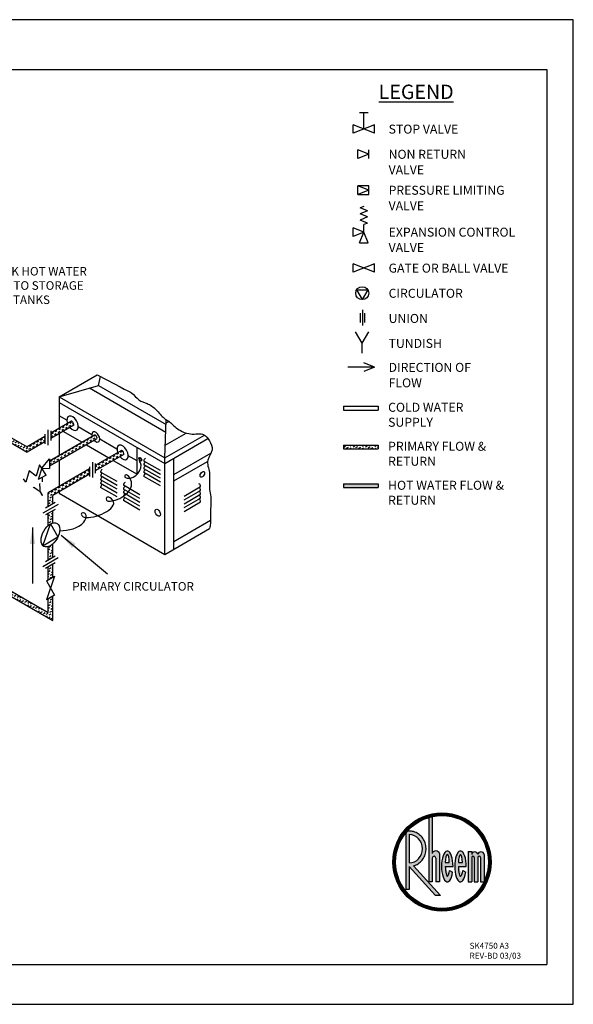
# Paper-space layout 'Layout1' of a CAD drawing. Units: millimetres. Extents: x -17 to 403, y -12 to 285.
import ezdxf

# ---------------------------------------------------------------- set-up
doc = ezdxf.new("R2010")
doc.units = ezdxf.units.MM
for name, color, linetype in [('CONT25', 1, 'Continuous'), ('CONT35', 2, 'Continuous'), ('CONT5', 3, 'Continuous'), ('DIMT25', 7, 'Continuous'), ('FRAME25', 1, 'Continuous'), ('FRAME5', 3, 'Continuous')]:
    doc.layers.add(name, color=color, linetype=linetype)
doc.styles.add('DIN', font='din', dxfattribs={"oblique": 30})
doc.styles.get("Standard").update_dxf_attribs({"font": 'simplex.shx'})
doc.dimstyles.new('AM_ISO$7', dxfattribs={"dimtxt": 5, "dimasz": 2.5, "dimexe": 1, "dimexo": 1, "dimgap": 1.5, "dimtad": 1, "dimtih": 1, "dimtoh": 1, "dimdsep": 46, "dimtxsty": 'Standard', "dimcen": 0, "dimclrd": 256, "dimclre": 256, "dimclrt": 256, "dimadec": 0, "dimazin": 2, "dimtp": 0.1, "dimtm": 0.1, "dimtfac": 0.71, "dimtmove": 0, "dimatfit": 3, "dimfxl": 0, "dimlwd": -1, "dimlwe": -1, "dimarcsym": 0})
pattern_1 = [(30, (0, 0), (0.2324261314031187, 0.8674261314031186), [0.635, -0.635])]

# ---------------------------------------------------------------- blocks, each defined once
blk = doc.blocks.new('WB0111')
at = {"layer": 'FRAME25'}
for p, q in [((403, 285), (-17, 285)), ((403, -12), (403, 285)), ((-17, -12), (403, -12))]:
    blk.add_line(p, q, dxfattribs=at)
at = {"layer": 'FRAME5'}
for p, q in [((0, 270), (395, 270)), ((395, 270), (395, 0)), ((0, 0), (395, 0))]:
    blk.add_line(p, q, dxfattribs=at)

psp = doc.layouts.get("Layout1")

# ---------------------------------------------------------------- hatches: boundary and pattern name
h = psp.add_hatch()
h.set_pattern_fill('DASH', color=256, scale=0.2, angle=30, style=0)
h.set_pattern_definition(pattern_1)
edge = h.paths.add_edge_path()
edge.add_ellipse((251.9299918527861, 163.2903019791196), major_axis=(-0.3396249999999982, 0.5882477555205695), ratio=0.3859155566544933, start_angle=180, end_angle=360)
edge.add_line((251.5903668527861, 163.8785497346402), (245.3404402063275, 160.2701529028919))
edge.add_line((245.3404402063275, 160.2701529028919), (245.3404402063275, 158.7014922215037))
edge.add_line((245.3404402063275, 158.7014922215037), (252.2696168527861, 162.702054223599))
h.paths.add_polyline_path([(243.590191857491, 157.6909858661542), (243.590191857491, 159.2596465475424), (238.1888153228495, 156.1411603512726), (226.8915849483821, 162.6636193490691), (225.5330849483821, 161.879289008375), (238.1888153228495, 154.5724996698843)])
h.paths.add_polyline_path([(207.8850206745573, 173.6370643489325), (168.1357534303183, 150.6878142053809), (168.1357528188077, 149.1191531709369), (207.8850206745573, 172.0684036675443), (220.5473808996674, 164.7577865830004), (221.9058808996674, 165.5421169236945)])
h = psp.add_hatch()
h.set_pattern_fill('DASH', color=256, scale=0.2, angle=30, style=0)
h.set_pattern_definition(pattern_1)
edge = h.paths.add_edge_path()
edge.add_line((244.9877159962105, 151.8673682284248), (244.9877159962105, 150.2987075470365))
edge.add_line((244.9877159962105, 150.2987075470365), (259.2706084156627, 158.5449393302139))
edge.add_ellipse((258.9309834156627, 159.1331870857344), major_axis=(-0.3396249999999982, 0.5882477555205695), ratio=0.3859155566544933, start_angle=180, end_angle=360)
edge.add_line((258.5913584156627, 159.721434841255), (244.9877159962105, 151.8673682284248))
h = psp.add_hatch()
h.set_pattern_fill('DASH', color=256, scale=0.2, angle=30, style=0)
h.set_pattern_definition(pattern_1)
edge = h.paths.add_edge_path()
edge.add_line((258.7782578276391, 150.4869951612503), (258.7782578276391, 148.918334479862))
edge.add_line((258.7782578276391, 148.918334479862), (267.3613174742499, 153.8737662773036))
edge.add_ellipse((267.0216924742499, 154.4620140328241), major_axis=(-0.3396249999999982, 0.5882477555205695), ratio=0.3859155566544933, start_angle=180, end_angle=360)
edge.add_line((266.6820674742499, 155.0502617883447), (258.7782578276391, 150.4869951612503))
h.paths.add_polyline_path([(257.0280094788026, 147.9078281245126), (257.0280094788026, 149.4764888059009), (244.5683712517733, 142.2829133215201), (244.5683712517732, 138.0840919188427), (245.9268712517732, 138.8684222595368), (245.9268712517732, 141.4985829808261)])
edge = h.paths.add_edge_path()
edge.add_line((245.9268712517732, 136.8444735019824), (244.5683712517733, 136.0601431612883))
edge.add_line((244.5683712517733, 136.0601431612883), (244.5683712517733, 132.3944859854062))
edge.add_ellipse((245.2476212517732, 129.6072536324959), major_axis=(-2.005343738698043, -3.473357242065132), ratio=0.5773502691896258, start_angle=211.1423073257545, end_angle=238.8576926742409, ccw=False)
edge.add_line((245.9268712517733, 133.1788163261002), (245.9268712517732, 136.8444735019824))
h = psp.add_hatch()
h.set_pattern_fill('DASH', color=256, scale=0.2, angle=30, style=0)
h.set_pattern_definition(pattern_1)
h.paths.add_polyline_path([(333.6212157127643, 155.5671044241888), (344.1355869567928, 155.5671044241888), (344.1355869567928, 156.7087249041888), (333.6212157127643, 156.7087249041888)])
h = psp.add_hatch()
h.set_pattern_fill('DASH', color=256, scale=0.2, angle=30, style=0)
h.set_pattern_definition(pattern_1)
h.paths.add_polyline_path([(178.8118900102392, 142.5581378606996), (245.9268712517732, 103.8092853742403), (245.9268712517732, 111.1321062855255), (244.5683712517731, 110.3477759448314), (244.5683712517732, 106.1622763963227), (178.8118900102391, 144.1267985420879), (168.13574846978, 137.9629253497972), (168.1357478582695, 136.3942643153532)])
psp.add_hatch(color=256).paths.add_polyline_path([(344.135586956793, 145.0176754976802), (333.6212157127644, 145.0176754976802), (333.6212157127644, 143.8760550176801), (344.1355869567928, 143.8760550176801)])
h = psp.add_hatch()
h.set_pattern_fill('DASH', color=256, scale=0.2, angle=30, style=0)
h.set_pattern_definition(pattern_1)
edge = h.paths.add_edge_path()
edge.add_ellipse((245.2476212517732, 129.6072536324959), major_axis=(-2.005343738698043, -3.473357242065132), ratio=0.5773502691896258, start_angle=31.142307325756974, end_angle=58.8576926742432, ccw=False)
edge.add_line((244.5683712517732, 126.0356909388915), (244.5683712517731, 121.9195020850062))
edge.add_line((244.5683712517731, 121.9195020850062), (245.9268712517732, 122.7038324257003))
edge.add_line((245.9268712517732, 122.7038324257003), (245.9268712517732, 126.8200212795857))
h.paths.add_polyline_path([(245.9268712517732, 120.679883668146), (244.5683712517732, 119.8955533274519), (244.5683712517732, 116.0224389151808), (245.9268712517732, 116.8067692558749)])
h = psp.add_hatch(color=256)
h.dxf.hatch_style = 1
edge = h.paths.add_edge_path()
edge.add_arc((363.3806310690453, 30.92391816166093), 13.99985999999999, 102.0944477342406, 106.6015495990204)
edge.add_line((359.3806710690452, 44.34019186258099), (359.3806710690452, 24.92397816166089))
edge.add_line((359.3806710690452, 24.92397816166089), (360.4473270690452, 24.92397816166089))
edge.add_line((360.4473270690452, 24.92397816166089), (360.4473270690452, 32.1239061616609))
edge.add_arc((360.9806550690453, 32.1239061616609), 0.5333279999999981, 0, 180, ccw=False)
edge.add_line((361.5139830690453, 32.1239061616609), (361.5139830690453, 24.9239781616609))
edge.add_line((361.5139830690453, 24.9239781616609), (362.5806390690452, 24.9239781616609))
edge.add_line((362.5806390690452, 24.9239781616609), (362.5806390690452, 33.45722616166093))
edge.add_ellipse((361.5139830690453, 33.4572261616609), major_axis=(-1.066655999999996, 0), ratio=0.7500000000000027, start_angle=180, end_angle=360)
edge.add_line((360.4473270690452, 33.45722616166087), (360.4473270690452, 44.61303090366081))
h = psp.add_hatch(color=256)
h.dxf.hatch_style = 1
edge = h.paths.add_edge_path()
edge.add_spline(control_points=[(354.7942758046083, 29.76361360096875), (355.1774965987782, 29.86900591454399), (355.5483199964501, 30.02148062196527), (356.3467983760165, 30.46905182408491), (356.7589118576809, 30.79273689105855), (357.4713846612481, 31.55037177662433), (357.7717436724874, 31.98416880185234), (358.2374347998746, 32.92241392445158), (358.4027903931807, 33.42676752652309), (358.5865060677016, 34.46306386387255), (358.6048771117657, 34.99493980400443), (358.4933437516234, 36.04206810539224), (358.3634326738143, 36.55725620853622), (357.9646686804684, 37.5275217325282), (357.6957938458256, 37.98251448229978), (357.0394973839898, 38.79176178966265), (356.6520639032888, 39.14587957001954), (355.7907572261684, 39.71880823166497), (355.3169563070074, 39.93742860682601), (354.3962395750833, 40.19614227275074), (353.955184537147, 40.2571581616609), (353.5140630690452, 40.2571581616609)], knot_values=[3.393674044060277, 3.393674044060277, 3.393674044060277, 3.393674044060277, 3.625429197187664, 3.625429197187664, 3.925451482501493, 3.925451482501493, 4.225473767815322, 4.225473767815322, 4.525496053129152, 4.525496053129152, 4.825518338442982, 4.825518338442982, 5.125540623756812, 5.125540623756812, 5.425562909070641, 5.425562909070641, 5.725585194384471, 5.725585194384471, 6.025607479698301, 6.025607479698301, 6.283185307179586, 6.283185307179586, 6.283185307179586, 6.283185307179586], degree=3, periodic=0)
edge.add_line((353.5140630690451, 40.2571581616609), (352.9457515238852, 40.2571581616609))
edge.add_arc((363.3806310690456, 30.92391816166132), 13.99986000000001, 138.1896851042238, 141.3478573985117)
edge.add_line((352.4474070690452, 39.66809868275164), (352.4474070690452, 22.65733416166089))
edge.add_line((352.4474070690452, 22.65733416166089), (353.5140630690452, 22.65733416166089))
edge.add_line((353.5140630690452, 22.65733416166089), (353.5140630690453, 29.59059816166086))
edge.add_line((353.5140630690453, 29.59059816166086), (361.4484267139725, 20.7906861616609))
edge.add_line((361.4484267139724, 20.7906861616609), (362.884637306293, 20.7906861616609))
edge.add_line((362.884637306293, 20.7906861616609), (354.7942758046083, 29.76361360096877))
edge = h.paths.add_edge_path(flags=16)
edge.add_ellipse((353.5140630690452, 34.92387816166089), major_axis=(0, 4.266624000000008), ratio=0.9374999999999991, start_angle=180, end_angle=360, ccw=False)
edge.add_line((353.5140630690452, 30.65725416166089), (353.5140630690452, 39.1905021616609))
h = psp.add_hatch(color=256)
h.dxf.hatch_style = 1
edge = h.paths.add_edge_path()
edge.add_ellipse((364.9806150690452, 29.5905981616609), major_axis=(0, 4.666620000000001), ratio=0.3714285714285714, start_angle=270, end_angle=608.1962520106183)
edge.add_line((366.5899322977733, 27.85728216166097), (365.693035104557, 28.39061016166101))
edge.add_spline(control_points=[(365.6930351045569, 28.39061016166097), (365.6819670569776, 28.30058887960155), (365.6693166244559, 28.21231410947482), (365.611476797279, 27.86122885292178), (365.5532924330836, 27.61771284724025), (365.4169332282122, 27.20199984442308), (365.3382765331403, 27.02992158311076), (365.2228754476394, 26.84710379684252), (365.1859901999394, 26.79912346277698), (365.1257855552383, 26.73456032513447), (365.1014166496599, 26.71330134141251), (365.0799137189401, 26.69774474667581)], knot_values=[3.390916197144399, 3.390916197144399, 3.390916197144399, 3.390916197144399, 3.492193065172616, 3.492193065172616, 3.804328234537332, 3.804328234537332, 4.116463403902047, 4.116463403902047, 4.264418421644426, 4.264418421644426, 4.376783991078927, 4.376783991078927, 4.376783991078927, 4.376783991078927], degree=3, periodic=0)
edge.add_ellipse((364.9806150690452, 29.59059816166041), major_axis=(8.151685809327133e-13, -2.933303999999515), ratio=0.2045454545454896, start_angle=270, end_angle=369.5262471301658, ccw=False)
edge.add_line((364.3806210690452, 29.59059816166025), (366.7139310690452, 29.5905981616609))
edge = h.paths.add_edge_path(flags=16)
edge.add_line((365.5806090690452, 30.7905861616609), (364.3806210690451, 30.7905861616609))
edge.add_ellipse((364.9806150690452, 30.7905861616609), major_axis=(0, 2.399976), ratio=0.25, start_angle=270, end_angle=450, ccw=False)
h = psp.add_hatch(color=256)
h.dxf.hatch_style = 1
edge = h.paths.add_edge_path()
edge.add_ellipse((368.9551289026817, 29.5905981616609), major_axis=(0, 4.666620000000001), ratio=0.3714285714285714, start_angle=270, end_angle=608.1962520106183)
edge.add_line((370.5644461314097, 27.85728216166092), (369.6675489381934, 28.39061016166101))
edge.add_spline(control_points=[(369.6675489381934, 28.39061016166097), (369.6564808906141, 28.30058887960155), (369.6438304580923, 28.21231410947482), (369.5859906309154, 27.86122885292178), (369.5278062667201, 27.61771284724025), (369.3914470618487, 27.20199984442308), (369.3127903667769, 27.02992158311076), (369.1973892812758, 26.84710379684252), (369.1605040335759, 26.79912346277698), (369.1002993888748, 26.73456032513447), (369.0759304832964, 26.71330134141251), (369.0544275525766, 26.69774474667581)], knot_values=[3.390916197144399, 3.390916197144399, 3.390916197144399, 3.390916197144399, 3.492193065172616, 3.492193065172616, 3.804328234537332, 3.804328234537332, 4.116463403902047, 4.116463403902047, 4.264418421644426, 4.264418421644426, 4.376783991078927, 4.376783991078927, 4.376783991078927, 4.376783991078927], degree=3, periodic=0)
edge.add_ellipse((368.9551289026817, 29.59059816166041), major_axis=(8.151685809327133e-13, -2.933303999999515), ratio=0.2045454545454896, start_angle=270, end_angle=369.5262471301658, ccw=False)
edge.add_line((368.3551349026817, 29.59059816166025), (370.6884449026817, 29.5905981616609))
edge = h.paths.add_edge_path(flags=16)
edge.add_line((369.5551229026817, 30.7905861616609), (368.3551349026818, 30.7905861616609))
edge.add_ellipse((368.9551289026817, 30.7905861616609), major_axis=(0, 2.399976), ratio=0.25, start_angle=270, end_angle=450, ccw=False)
h = psp.add_hatch(color=256)
edge = h.paths.add_edge_path()
edge.add_line((375.0026503429409, 32.25723816166089), (375.002650342941, 24.92397816166091))
edge.add_line((375.002650342941, 24.92397816166091), (376.0693063429409, 24.9239781616609))
edge.add_line((376.0693063429409, 24.9239781616609), (376.0693063429409, 33.19056216166103))
edge.add_ellipse((375.1359823429408, 33.19056216166089), major_axis=(0.9333239999999998, 0), ratio=0.8571428571428573, start_angle=0, end_angle=180)
edge.add_ellipse((373.2693343429409, 33.19056216166091), major_axis=(0.9333239999999998, 0), ratio=0.8571428571428573, start_angle=0, end_angle=180)
edge.add_line((372.3360103429409, 33.19056216166081), (372.3360103429409, 34.12388616166089))
edge.add_line((372.3360103429409, 34.12388616166089), (371.2693543429408, 34.12388616166089))
edge.add_line((371.2693543429408, 34.12388616166089), (371.2693543429409, 24.9239781616609))
edge.add_line((371.2693543429409, 24.9239781616609), (372.3360103429409, 24.9239781616609))
edge.add_line((372.3360103429409, 24.9239781616609), (372.3360103429409, 32.25723816166089))
edge.add_arc((372.7360063429409, 32.25723816166089), 0.3999959999999874, 0, 180, ccw=False)
edge.add_line((373.1360023429409, 32.25723816166089), (373.1360023429409, 24.9239781616609))
edge.add_line((373.1360023429409, 24.9239781616609), (374.2026583429409, 24.9239781616609))
edge.add_line((374.2026583429409, 24.9239781616609), (374.2026583429409, 32.25723816166089))
edge.add_arc((374.6026543429409, 32.25723816166089), 0.3999960000000158, 5.115907697472721e-13, 180.0000000000005, ccw=False)

# ---------------------------------------------------------------- linework, layer by layer
for p, q in [((341.115891554208, 256.8754090799411), (338.512996859808, 256.8754090799411)), ((339.814444207008, 252.0286318889156), (339.814444207008, 256.8754090799411)), ((343.068062575008, 253.3300792361156), (336.5608258390079, 250.7271845417156)), ((343.068062575008, 250.7271845417156), (336.5608258390079, 253.3300792361156)), ((336.5608258390079, 250.7271845417156), (336.5608258390079, 253.3300792361156)), ((343.068062575008, 250.7271845417156), (343.068062575008, 253.3300792361156)), ((341.2689645923032, 244.4368556969157), (338.0153462243031, 245.7383030441157)), ((338.0153462243031, 243.1354083497157), (338.0153462243031, 245.7383030441157)), ((341.2689645923032, 244.4368556969157), (338.0153462243031, 243.1354083497157)), ((341.2689645923032, 243.1354083497157), (341.2689645923032, 245.7383030441157)), ((338.0153462243031, 232.2900137897156), (338.0153462243031, 234.8929084841156)), ((341.2689645923032, 234.8929084841156), (338.0153462243031, 234.8929084841156)), ((341.2689645923032, 233.5914611369156), (338.0153462243031, 234.8929084841156)), ((341.2689645923032, 232.2900137897156), (341.2689645923032, 234.8929084841156)), ((341.2689645923032, 233.5914611369156), (338.0153462243031, 232.2900137897156)), ((338.0153462243031, 232.2900137897156), (341.2689645923032, 232.2900137897156)), ((339.814444207008, 228.6726517880915), (338.675677778208, 228.2171452165716)), ((340.953210635808, 227.3061320735315), (338.675677778208, 228.2171452165716)), ((340.953210635808, 227.3061320735315), (338.675677778208, 226.3951189304916)), ((340.953210635808, 225.4841057874516), (338.675677778208, 226.3951189304916)), ((340.953210635808, 225.4841057874516), (338.675677778208, 224.5730926444116)), ((340.953210635808, 223.6620795013716), (338.675677778208, 224.5730926444116)), ((340.953210635808, 223.6620795013716), (339.814444207008, 223.2065729298515)), ((339.814444207008, 220.9474782941505), (339.814444207008, 223.2065729298515)), ((336.5608258390079, 219.6460309469505), (336.5608258390079, 222.2489256413504)), ((339.8144442070079, 220.9474782941504), (336.5608258390079, 222.2489256413504)), ((339.8144442070079, 220.9474782941505), (336.5608258390079, 219.6460309469505)), ((338.512996859808, 217.6938599261504), (339.8144442070079, 220.9474782941504)), ((341.1158915542079, 217.6938599261504), (339.8144442070079, 220.9474782941505)), ((338.512996859808, 217.6938599261504), (341.1158915542079, 217.6938599261504)), ((343.068062575008, 208.8006363869505), (336.5608258390079, 211.4035310813505)), ((343.068062575008, 211.4035310813505), (336.5608258390079, 208.8006363869505)), ((336.5608258390079, 208.8006363869505), (336.5608258390079, 211.4035310813505)), ((343.068062575008, 208.8006363869505), (343.068062575008, 211.4035310813505)), ((337.6261638749585, 203.4863930525505), (339.3167935715031, 200.5581365213505)), ((337.6261638749585, 203.4863930525505), (341.0074232680478, 203.4863930525505)), ((341.0074232680478, 203.4863930525505), (339.3167935715031, 200.5581365213505)), ((338.7982198810648, 193.6900108555574), (338.7982198810648, 196.5012557553893)), ((339.4715763925247, 192.75292922228), (339.4715763925247, 197.4383373886665)), ((340.1449329039841, 193.6900108555574), (340.1449329039841, 196.5012557553893)), ((337.1939198665484, 190.8753665805507), (339.1985226035487, 187.4032927910744)), ((341.2031253405491, 190.8753665805507), (339.1985226035487, 187.4032927910744)), ((339.1985226035487, 187.4032927910744), (339.1985226035487, 184.3833716151695)), ((343.068062575008, 180.1635406627458), (339.814444207008, 181.4649880099457)), ((343.068062575008, 180.1635406627458), (335.0052936572443, 180.1635406627458)), ((343.068062575008, 180.1635406627458), (339.814444207008, 178.8620933155457)), ((333.6212157127643, 168.3997743106974), (344.1355869567928, 168.3997743106974)), ((333.6212157127644, 168.3997743106974), (333.6212157127643, 167.2581538306973)), ((333.6212157127643, 167.2581538306973), (344.1355869567928, 167.2581538306973)), ((344.1355869567928, 168.3997743106974), (344.1355869567928, 167.2581538306973)), ((333.6212157127643, 156.7087249041888), (344.1355869567928, 156.7087249041888)), ((333.6212157127644, 156.7087249041888), (333.6212157127643, 155.5671044241888)), ((333.6212157127643, 155.5671044241888), (344.1355869567928, 155.5671044241888)), ((344.1355869567928, 156.7087249041888), (344.1355869567928, 155.5671044241888)), ((333.6212157127643, 145.0176754976802), (344.1355869567928, 145.0176754976803)), ((333.6212157127644, 145.0176754976803), (333.6212157127643, 143.8760550176802)), ((333.6212157127643, 143.8760550176802), (344.1355869567928, 143.8760550176802)), ((344.1355869567928, 145.0176754976803), (344.1355869567928, 143.8760550176802)), ((244.5683712517731, 110.3477759448314), (245.9268712517732, 111.1321062855255)), ((360.4473270690452, 44.61303090366081), (360.4473270690452, 33.4572261616609)), ((359.3806710690452, 44.34019186258099), (359.3806710690452, 24.9239781616609)), ((352.4474070690452, 39.6680986827517), (352.4474070690452, 22.65733416166089)), ((353.5140630690452, 40.2571581616609), (352.9457515238852, 40.2571581616609)), ((353.5140630690452, 39.1905021616609), (353.5140630690452, 30.65725416166089)), ((362.5806390690452, 33.45722616166107), (362.5806390690452, 24.9239781616609)), ((371.2693543429408, 34.12388616166089), (371.2693543429408, 24.9239781616609)), ((371.2693543429408, 34.12388616166089), (372.3360103429409, 34.12388616166089)), ((372.3360103429409, 34.12388616166089), (372.3360103429409, 33.19056216166074)), ((376.0693063429409, 33.19056216166091), (376.0693063429409, 24.9239781616609)), ((362.8846373062931, 20.7906861616609), (354.7942758046083, 29.76361360096875)), ((360.4473270690452, 32.1239061616609), (360.4473270690452, 24.92397816166089)), ((361.5139830690453, 32.1239061616609), (361.5139830690453, 24.9239781616609)), ((364.3806210690452, 30.7905861616609), (365.5806090690452, 30.7905861616609)), ((368.3551349026817, 30.7905861616609), (369.5551229026817, 30.7905861616609)), ((372.3360103429409, 32.25723816166089), (372.3360103429409, 24.9239781616609)), ((373.1360023429409, 32.25723816166089), (373.1360023429409, 24.9239781616609)), ((374.2026583429409, 32.25723816166089), (374.2026583429409, 24.9239781616609)), ((375.0026503429409, 32.25723816166089), (375.0026503429409, 24.9239781616609)), ((353.5140630690452, 29.59059816166089), (353.5140630690452, 22.65733416166089)), ((361.4484267139725, 20.7906861616609), (353.5140630690452, 29.59059816166089)), ((364.3806210690452, 29.59059816166025), (366.7139310690453, 29.5905981616609)), ((365.693035104557, 28.39061016166097), (366.5899322977733, 27.85728216166096)), ((368.3551349026817, 29.59059816166025), (370.6884449026817, 29.5905981616609)), ((369.6675489381935, 28.39061016166097), (370.5644461314097, 27.85728216166096)), ((360.4473270690452, 24.92397816166089), (359.3806710690452, 24.9239781616609)), ((362.5806390690452, 24.9239781616609), (361.5139830690453, 24.9239781616609)), ((371.2693543429408, 24.9239781616609), (372.3360103429409, 24.9239781616609)), ((373.1360023429409, 24.9239781616609), (374.2026583429409, 24.9239781616609)), ((375.0026503429409, 24.9239781616609), (376.0693063429409, 24.9239781616609)), ((353.5140630690452, 22.65733416166089), (352.4474070690452, 22.65733416166089)), ((362.8846373062931, 20.7906861616609), (361.4484267139725, 20.7906861616609))]:
    psp.add_line(p, q)
at = {"color": 7, "ltscale": 0.25}
for p, q in [((259.7095729582054, 174.6818372432708), (260.3282863374556, 177.3865476135923)), ((247.8469931104808, 171.2454414850999), (259.7095729582054, 174.6818372432708)), ((257.0383943435106, 173.9080403981762), (280.0485502425827, 160.6231206957518)), ((259.7095729582054, 174.6818372432708), (280.1349008663952, 162.889268677191)), ((247.8469931104808, 171.2454414850999), (279.7514217668535, 152.8254110120019)), ((251.5903668527861, 163.8785497346402), (245.3404402063275, 160.2701529028919)), ((250.2288992431535, 164.1573377252435), (247.8469931104808, 165.5325318721264)), ((279.7514217668535, 152.8254110120019), (280.1900866609897, 164.3375405193913)), ((280.1531639035583, 163.3685558319858), (280.9655438154025, 163.8375835927734)), ((225.5330849483821, 161.879289008375), (238.1888153228495, 154.5724996698843)), ((226.8915849483821, 162.6636193490691), (238.1888153228495, 156.1411603512725)), ((252.2696168527861, 162.702054223599), (245.3404402063275, 158.7014922215037)), ((257.7381763419224, 159.8218545708498), (253.6310844624188, 162.1930851730677)), ((243.590191857491, 159.2596465475424), (238.1888153228495, 156.1411603512725)), ((243.590191857491, 157.6909858661542), (238.1888153228495, 154.5724996698843)), ((258.5913584156627, 159.7214348412551), (244.9877159962106, 151.8673682284248)), ((259.2706084156628, 158.5449393302139), (244.9877159962106, 150.2987075470366)), ((265.3176823689066, 155.4458247258459), (260.1237904894032, 158.4445196006191)), ((279.7514217668535, 152.8254110120019), (291.7027861823045, 159.7255344744458)), ((279.8977131711546, 156.664618604503), (286.2325974369985, 160.3220657406731)), ((266.6820674742499, 155.0502617883447), (258.7782578276391, 150.4869951612503)), ((267.36131747425, 153.8737662773036), (258.7782578276391, 148.918334479862)), ((271.451759578694, 151.9043135975453), (268.7257025795933, 153.4782033398023)), ((278.436272283384, 148.9748686854925), (273.450068660984, 151.8536546891195)), ((282.4404014373888, 147.7958579927655), (293.6917155808187, 154.2918072422118)), ((282.4404014373888, 125.2693135594536), (282.4404014373888, 152.6798718974689)), ((282.4404014373888, 145.8524004659534), (292.6484409197024, 151.7460148089654)), ((257.0280094788026, 149.4764888059009), (244.5683712517733, 142.2829133215202)), ((265.3834309186019, 145.65762486048), (260.3972272962018, 148.5364108641069)), ((278.436272283384, 147.8233542840417), (273.450068660984, 150.7021402876687)), ((278.436272283384, 146.671839882591), (273.450068660984, 149.5506258862179)), ((257.0280094788026, 147.9078281245126), (245.9268712517732, 141.4985829808261)), ((265.3834309186019, 144.5061104590292), (260.3972272962018, 147.3848964626562)), ((265.3834309186019, 143.3545960575784), (260.3972272962018, 146.2333820612054)), ((278.4362722833839, 145.5203254811402), (273.450068660984, 148.3991114847671)), ((278.4362722833839, 144.3688110796894), (273.450068660984, 147.2475970833163)), ((178.8118900102391, 144.1267985420879), (244.5683712517732, 106.1622763963227)), ((265.3834309186019, 142.2030816561277), (260.3972272962018, 145.0818676597546)), ((265.3834309186019, 141.0515672546768), (260.3972272962017, 143.9303532583038)), ((272.2693818873857, 141.6820192150261), (267.2831782649856, 144.560805218653)), ((272.2693818873855, 140.5305048135753), (267.2831782649855, 143.4092908172023)), ((285.5768824235234, 141.2946845303987), (290.5630860459236, 144.1734705340256)), ((285.5768824235237, 140.1431701289479), (290.5630860459236, 143.0219561325748)), ((178.8118900102392, 142.5581378606996), (245.9268712517732, 103.8092853742403)), ((244.5683712517733, 138.0840919188426), (244.5683712517733, 142.2829133215202)), ((245.9268712517732, 138.8684222595367), (245.9268712517732, 141.4985829808261)), ((272.2693818873855, 139.3789904121246), (267.2831782649855, 142.2577764157515)), ((272.2693818873855, 138.2274760106738), (267.2831782649855, 141.1062620143007)), ((272.2693818873855, 137.075961609223), (267.2831782649855, 139.9547476128499)), ((285.5768824235237, 138.9916557274971), (290.5630860459236, 141.870441731124)), ((285.5768824235237, 137.8401413260463), (290.5630860459236, 140.7189273296733)), ((245.9268712517733, 133.1788163261003), (245.9268712517733, 136.8444735019824)), ((285.5768824235237, 136.6886269245956), (290.5630860459236, 139.5674129282225)), ((244.5683712517733, 132.3944859854062), (244.5683712517733, 136.0601431612883)), ((282.4404014373888, 127.5589333905178), (293.5795691976383, 133.9901348954464)), ((244.5683712517732, 121.9195020850062), (244.5683712517732, 126.0356909388916)), ((245.9268712517732, 122.7038324257003), (245.9268712517732, 126.8200212795857)), ((244.5683712517732, 116.0224389151808), (244.5683712517732, 119.8955533274519)), ((245.9268712517732, 116.8067692558749), (245.9268712517732, 120.679883668146)), ((244.5683712517732, 106.1622763963227), (244.5683712517731, 110.3477759448314)), ((245.9268712517732, 103.8092853742403), (245.9268712517732, 111.1321062855255))]:
    psp.add_line(p, q, dxfattribs=at)
for centre, radius in [((339.3167935715031, 202.5103075421505), 1.9521710208), ((363.3806310690452, 30.9239181616609), 14.799852), ((363.3806310690452, 30.9239181616609), 14.59986), ((363.3806310690452, 30.9239181616609), 14.39986), ((363.3806310690452, 30.9239181616609), 14.19986), ((363.3806310690452, 30.9239181616609), 13.99986)]:
    psp.add_circle(centre, radius)
for centre, start, end in [((274.3002665521294, 151.9385499085277), 114.2977187560599, 185.7022812439448), ((274.3002665521292, 150.787035507077), 114.2977187560599, 185.7022812439448), ((261.2474251873472, 148.6213060835152), 114.2977187560599, 185.7022812439448), ((274.3002665521292, 149.6355211056261), 114.2977187560599, 185.7022812439448), ((274.3002665521292, 148.4840067041754), 114.2977187560599, 185.7022812439448), ((261.2474251873472, 147.4697916820644), 114.2977187560599, 185.7022812439448), ((261.2474251873472, 146.3182772806136), 114.2977187560599, 185.7022812439448), ((261.2474251873472, 145.1667628791628), 114.2977187560599, 185.7022812439448), ((274.3002665521292, 147.3324923027246), 114.2977187560599, 185.7022812439448), ((261.2474251873472, 144.015248477712), 114.2977187560599, 185.7022812439448), ((268.1333761561309, 144.6457004380613), 114.2977187560599, 185.7022812439448), ((268.1333761561309, 143.4941860366105), 114.2977187560599, 185.7022812439448), ((268.1333761561309, 142.3426716351597), 114.2977187560599, 185.7022812439448), ((289.7128881547783, 144.2583657534338), 354.2977187560552, 65.7022812439401), ((289.7128881547783, 143.106851351983), 354.2977187560552, 65.7022812439401), ((289.7128881547783, 141.9553369505323), 354.2977187560552, 65.7022812439401), ((268.1333761561308, 141.191157233709), 114.2977187560599, 185.7022812439448), ((268.1333761561308, 140.0396428322582), 114.2977187560599, 185.7022812439448), ((289.7128881547783, 140.8038225490815), 354.2977187560552, 65.7022812439401), ((289.7128881547784, 139.6523081476307), 354.2977187560552, 65.7022812439401)]:
    psp.add_arc(centre, 0.85442591977666, start, end, dxfattribs=at)
for centre, radius, start, end in [((363.3806310690452, 30.9239181616609), 13.99986, 138.1896851042209, 141.3478573985093), ((360.9806550690452, 32.1239061616609), 0.5333279999999962, 0, 180), ((372.7360063429408, 32.25723816166089), 0.399996, 0, 180), ((374.6026543429409, 32.25723816166089), 0.399996, 0, 180)]:
    psp.add_arc(centre, radius, start, end)
for centre, major_axis, ratio, start_param, end_param in [((251.9299918527861, 163.2903019791196), (1.204917100698714, -2.086977637318786), 0.5773502691896231, 4.99812725068025, 10.70983601726874), ((258.9309834156627, 159.1331870857344), (0.8434419704890996, -1.46088434612315), 0.5773502691896234, 5.126815999893568, 10.58114726805542), ((267.0216924742499, 154.4620140328241), (1.204917100698714, -2.086977637318786), 0.5773502691896233, 4.998127250680246, 10.70983601726874)]:
    psp.add_ellipse(centre, major_axis=major_axis, ratio=ratio, start_param=start_param, end_param=end_param, dxfattribs=at)
for centre, major_axis, ratio, start_param, end_param in [((251.9299918527861, 163.2903019791196), (-0.3396249999999982, 0.5882477555205695), 0.3859155566544933, 3.141592653589793, 6.283185307179586), ((258.9309834156627, 159.1331870857344), (-0.3396249999999982, 0.5882477555205695), 0.3859155566544933, 3.141592653589793, 6.283185307179586), ((267.0216924742499, 154.4620140328241), (-0.3396249999999982, 0.5882477555205695), 0.3859155566544933, 3.141592653589793, 6.283185307179586), ((353.5140630690452, 34.92387816166089), (0, 4.266624000000008), 0.9374999999999991, 3.141592653589793, 6.283185307179586), ((361.5139830690453, 33.4572261616609), (-1.066655999999996, 0), 0.7500000000000027, 3.141592653589793, 6.283185307179586), ((364.9806150690452, 29.5905981616609), (0, 4.666620000000001), 0.3714285714285714, 4.71238898038469, 10.61502709587447), ((364.9806150690452, 30.7905861616609), (0, 2.399976), 0.25, 4.71238898038469, 7.853981633974483), ((368.9551289026817, 29.5905981616609), (0, 4.666620000000001), 0.3714285714285714, 4.71238898038469, 10.61502709587447), ((368.9551289026817, 30.7905861616609), (0, 2.399976), 0.25, 4.71238898038469, 7.853981633974483), ((373.2693343429409, 33.19056216166091), (0.9333239999999998, 0), 0.8571428571428573, 0, 3.141592653589793), ((375.1359823429408, 33.19056216166089), (0.9333239999999998, 0), 0.8571428571428573, 0, 3.141592653589793), ((364.9806150690452, 29.59059816166041), (8.151685809327133e-13, -2.933303999999515), 0.2045454545454896, 4.71238898038469, 6.449449684959641), ((368.9551289026817, 29.59059816166041), (8.151685809327133e-13, -2.933303999999515), 0.2045454545454896, 4.71238898038469, 6.449449684959641)]:
    psp.add_ellipse(centre, major_axis=major_axis, ratio=ratio, start_param=start_param, end_param=end_param)
for centre, major_axis, ratio in [((272.3727546237697, 152.4236838847262), (0.300556423860776, -0.5205789966680782), 0.5773502691896232), ((291.0939832567768, 147.8502222377844), (-0.4781682268062195, -0.8282116633934892), 0.5773502691896152), ((277.6182839183986, 136.2728425902342), (0.5737700479517682, -0.9937988749137077), 0.5773502691896232)]:
    psp.add_ellipse(centre, major_axis=major_axis, ratio=ratio, dxfattribs=at)
psp.add_open_spline([(259.3789452089985, 177.9034171334609), (268.0882810611029, 173.1521833733559), (269.9700280596345, 172.6746725613718), (271.9033963606705, 169.8781108081873), (274.4403757955689, 169.4479611886592), (277.2748798478075, 167.55908116149), (279.2640054153288, 164.7506140175635), (281.3028590825312, 163.806174306344), (283.1682404111564, 161.5393941831168), (287.6700385562041, 159.5048304256862), (291.4097610962448, 160.6014965973262), (293.3703720886456, 157.9221782635943), (294.6308592952306, 155.0400385439492), (291.9341991110341, 152.1239818681128), (293.626287455526, 148.3247961025573), (292.8863696704445, 144.2639301749655), (293.9546953476341, 140.2855648877338), (293.3556303536016, 136.4942487959406), (293.7255099047247, 133.6338886982031), (293.3393069881529, 132.002326328563), (293.2183380920446, 131.4919581883281)], degree=3, knots=[0, 0, 0, 0, 5.220406125160702, 11.47148599268413, 18.01335020976223, 24.85546728409269, 31.75831427156883, 36.12460413018108, 43.71350275915699, 50.75361731317668, 58.59198036433126, 63.429352857839, 69.19450130309566, 75.90188303048255, 83.44803309953522, 91.581417107182, 100.4195732131968, 107.584346175754, 114.4163885481282, 117.5365693837982, 117.5365693837982, 117.5365693837982, 117.5365693837982], dxfattribs=at)
for points, knots in [([(354.7942758046083, 29.76361360096875), (355.1774965987782, 29.86900591454399), (355.5483199964501, 30.02148062196527), (356.3467983760165, 30.46905182408491), (356.7589118576809, 30.79273689105855), (357.4713846612481, 31.55037177662433), (357.7717436724874, 31.98416880185234), (358.2374347998746, 32.92241392445158), (358.4027903931807, 33.42676752652309), (358.5865060677016, 34.46306386387255), (358.6048771117657, 34.99493980400443), (358.4933437516234, 36.04206810539224), (358.3634326738143, 36.55725620853622), (357.9646686804684, 37.5275217325282), (357.6957938458256, 37.98251448229978), (357.0394973839898, 38.79176178966265), (356.6520639032888, 39.14587957001954), (355.7907572261684, 39.71880823166497), (355.3169563070074, 39.93742860682601), (354.3962395750833, 40.19614227275074), (353.955184537147, 40.2571581616609), (353.5140630690452, 40.2571581616609)], [3.393674044060277, 3.393674044060277, 3.393674044060277, 3.393674044060277, 3.625429197187664, 3.625429197187664, 3.925451482501493, 3.925451482501493, 4.225473767815322, 4.225473767815322, 4.525496053129152, 4.525496053129152, 4.825518338442982, 4.825518338442982, 5.125540623756812, 5.125540623756812, 5.425562909070641, 5.425562909070641, 5.725585194384471, 5.725585194384471, 6.025607479698301, 6.025607479698301, 6.283185307179586, 6.283185307179586, 6.283185307179586, 6.283185307179586]), ([(365.0799137189401, 26.69774474667581), (365.1014166496599, 26.71330134141251), (365.1257855552383, 26.73456032513447), (365.1859901999394, 26.79912346277698), (365.2228754476394, 26.84710379684252), (365.3382765331403, 27.02992158311076), (365.4169332282122, 27.20199984442308), (365.5532924330836, 27.61771284724025), (365.611476797279, 27.86122885292178), (365.6693166244559, 28.21231410947482), (365.6819670569776, 28.30058887960155), (365.6930351045569, 28.39061016166097)], [3.3909161971444, 3.3909161971444, 3.3909161971444, 3.3909161971444, 3.5032817665789, 3.5032817665789, 3.651236784321279, 3.651236784321279, 3.963371953685995, 3.963371953685995, 4.27550712305071, 4.27550712305071, 4.376783991078927, 4.376783991078927, 4.376783991078927, 4.376783991078927]), ([(369.0544275525766, 26.69774474667581), (369.0759304832964, 26.71330134141251), (369.1002993888748, 26.73456032513447), (369.1605040335759, 26.79912346277698), (369.1973892812758, 26.84710379684252), (369.3127903667769, 27.02992158311076), (369.3914470618487, 27.20199984442308), (369.5278062667201, 27.61771284724025), (369.5859906309154, 27.86122885292178), (369.6438304580923, 28.21231410947482), (369.6564808906141, 28.30058887960155), (369.6675489381934, 28.39061016166097)], [3.3909161971444, 3.3909161971444, 3.3909161971444, 3.3909161971444, 3.5032817665789, 3.5032817665789, 3.651236784321279, 3.651236784321279, 3.963371953685995, 3.963371953685995, 4.27550712305071, 4.27550712305071, 4.376783991078927, 4.376783991078927, 4.376783991078927, 4.376783991078927])]:
    psp.add_open_spline(points, degree=3, knots=knots)
at = {"layer": 'CONT35', "color": 2, "ltscale": 0.25}
for p, q in [((247.8469931104808, 171.2454414850999), (259.3789452089986, 177.9034171334609)), ((247.8469931104808, 171.2454414850999), (247.8469931104808, 161.7173118968429)), ((247.846993110481, 169.547419233938), (279.7514217668535, 151.1273887608399)), ((249.0325760814405, 160.8331478628848), (254.7747389670009, 157.5179085751758)), ((247.8469931104808, 160.1486512154546), (247.8469931104808, 153.5181726400366)), ((279.7514217668535, 151.1273887608399), (292.7865852350113, 158.6532438981117)), ((256.1332389670009, 156.7335782344817), (262.8654480255881, 152.8467355222654)), ((271.451759578694, 147.8894262357337), (271.451759578694, 155.9192009593569)), ((247.8469931104808, 151.9495119586483), (247.8469931104809, 144.1758265342159)), ((264.2239480255881, 152.0624051815713), (271.451759578694, 147.8894262357337)), ((279.7514217668535, 123.7168304228247), (279.7514217668535, 152.8254110120019)), ((247.8469931104809, 142.6071658528277), (247.8469931104808, 142.1368608959227)), ((247.8469931104808, 142.1368608959227), (279.7514217668535, 123.7168304228247)), ((279.7514217668535, 123.7168304228247), (293.2183380920447, 131.491958188328))]:
    psp.add_line(p, q, dxfattribs=at)
at = {"layer": 'CONT35'}
for p, q in [((244.4653160319091, 161.3080678684553), (244.4653160319092, 156.6530709005906)), ((245.3404402063275, 160.9392496457788), (245.3404402063275, 158.0323954786165)), ((243.590191857491, 159.9287432904294), (243.590191857491, 157.0218891232671)), ((242.6073023868768, 149.7087054495992), (244.9877159962105, 152.5017036303181)), ((244.9877159962105, 152.5017036303181), (244.9877159962105, 149.6643721451433)), ((257.9031336532206, 151.5249101268138), (257.9031336532207, 146.8699131589491)), ((238.8388547701374, 148.9516569462352), (237.810700205908, 145.5207201466341)), ((240.9030183000952, 147.3060708307329), (238.8388547701374, 148.9516569462352)), ((241.9311728643245, 150.737007630334), (240.9030183000952, 147.3060708307329)), ((242.6073023868768, 149.7087054495992), (241.5791478226473, 146.2777686499981)), ((242.6073023868768, 149.7087054495992), (241.9311728643245, 150.737007630334)), ((243.9595614319811, 147.6521010881296), (242.6073023868768, 149.7087054495992)), ((242.6073023868768, 149.7087054495992), (244.9877159962105, 149.6643721451433)), ((257.0280094788026, 150.1455855487878), (257.0280094788026, 147.2387313816256)), ((258.7782578276391, 151.1560919041372), (258.7782578276391, 148.249237736975)), ((237.810700205908, 145.5207201466341), (237.1345706833558, 146.5490223273688)), ((243.9595614319811, 147.6521010881296), (241.5791478226473, 146.2777686499981)), ((242.7693546273142, 146.9649348690639), (242.7693546273142, 145.5514325163475)), ((247.5755468517732, 138.808311182226), (242.9196956517733, 136.1202542385991)), ((246.7021943717732, 139.3160552715777), (243.7930481317733, 137.6364589068017)), ((246.7021943717732, 137.2921065140233), (243.7930481317731, 135.6125101492473)), ((242.9731574194433, 126.3380336260258), (245.2476212517733, 132.8819662449595)), ((245.2476212517733, 132.8819662449595), (247.5220850841032, 128.9643582377414)), ((242.9731574194433, 126.3380336260258), (247.5220850841032, 128.9643582377414)), ((247.5755468517731, 122.6437213483896), (242.9196956517731, 119.9556644047627)), ((246.7021943717731, 123.1514654377413), (243.7930481317732, 121.4718690729653)), ((246.7021943717731, 121.1275166801869), (243.7930481317731, 119.4479203154109)), ((246.4378280564401, 117.1017703045936), (244.0574144471063, 110.0527748961127)), ((244.0574144471063, 115.7274378664621), (246.4378280564401, 117.1017703045936)), ((244.0574144471063, 115.7274378664621), (246.4378280564401, 111.4271073342442)), ((246.4378280564401, 111.4271073342442), (244.0574144471063, 110.0527748961127))]:
    psp.add_line(p, q, dxfattribs=at)
psp.add_ellipse((245.2476212517732, 129.6072536324959), major_axis=(-2.005343738698043, -3.473357242065132), ratio=0.5773502691896258, dxfattribs=at)
at = {"layer": 'CONT5'}
psp.add_spline([(248.06128740972, 130.8217005269068), (255.2867851765104, 133.4456676480402), (256.0047060153915, 135.3944149201549), (255.5290748429961, 136.1551760667718), (254.5778148875672, 136.060081408889), (254.8631931131322, 135.2993192913834), (256.0047060153915, 134.8238430893035), (263.6273728176786, 140.4685371637843), (262.2004816898543, 140.8489177370927), (262.2004816898543, 140.0881556195872), (263.3419945921137, 139.8028706750501), (269.1724977501526, 146.8214362414917), (267.8407330957436, 147.5821973881086), (267.650481343594, 147.2018168148002), (268.4114895468733, 146.7263406127203), (272.3920148637662, 151.348649151992), (272.0949968613663, 152.0315693025933), (272.3029095825143, 152.5066445276685), (272.7180232430562, 152.5106013653981)], degree=3, dxfattribs=at)

# ---------------------------------------------------------------- block references
at = {"layer": 'CONT25'}
psp.add_blockref('WB0111', (0, 0), dxfattribs=at)

# ---------------------------------------------------------------- texts
at = {"layer": 'CONT35'}
for s, p in [('STOP VALVE', (347.2788860075233, 250.6353160448746)), ('NON RETURN', (347.2788860075233, 243.0435398528746)), ('VALVE', (347.2788860075233, 238.3798627400453)), ('PRESSURE LIMITING', (347.2788860075233, 232.1981452928746)), ('VALVE', (347.2788860075233, 227.5344681800453)), ('EXPANSION CONTROL', (347.2788860075233, 219.5541624501094)), ('VALVE', (347.2788860075233, 214.8904853372802)), ('GATE OR BALL VALVE', (347.2788860075233, 208.7087678901094)), ('CIRCULATOR', (347.2788860075233, 201.1169916981094)), ('UNION', (347.2788860075233, 193.529491793142)), ('TUNDISH', (347.2788860075233, 186.0099769470334)), ('DIRECTION OF', (347.2788860075233, 178.7702248187047)), ('FLOW', (347.2788860075233, 174.1065477058753))]:
    psp.add_text(s, height=2.711348640000001, dxfattribs=at).set_placement(p)
at = {"layer": 'CONT35', "style": 'DIN', "oblique": 30}
psp.add_text('Y', height=3.672514560000002, rotation=29.99999999999751, dxfattribs=at).set_placement((241.716501341677, 140.7467854935925))
at = {"layer": 'CONT35'}
for s, insert, char_height, width, attachment_point in [('RAYPAK HOT WATER FLOW TO STORAGE TANKS', (239.5268380954216, 210.4112277526076), 2.58115, 40.83640985203974, 2), ('COLD WATER SUPPLY', (347.128674991772, 169.4433076755479), 2.711348640000002, 31.73704934400001, 1), ('PRIMARY FLOW & RETURN', (347.128674991772, 157.6798697371789), 2.711348640000002, 31.73704934400001, 1), ('HOT WATER FLOW & RETURN', (347.128674991772, 145.9164317988099), 2.711348640000002, 36.98490475742819, 1), ('PRIMARY CIRCULATOR', (270.1800267202356, 115.3534944047062), 2.58115, 40.84, 2)]:
    psp.add_mtext(s, dxfattribs=dict(at, insert=insert, char_height=char_height, width=width, attachment_point=attachment_point))
at = {"layer": 'CONT5', "insert": (344.2884359730327, 265.4051815969694), "char_height": 4.338157824000001, "width": 29.13, "attachment_point": 1}
psp.add_mtext('{\\fCentury|b0|i0|c0|p18;\\LLEGEND}', dxfattribs=at)
at = {"layer": 'DIMT25', "insert": (371.7000119564113, 6.559549949802545), "char_height": 1.8, "width": 22.45, "attachment_point": 1}
psp.add_mtext('SK4750 A3\\PREV-BD 03/03', dxfattribs=at)

# ---------------------------------------------------------------- leaders
at = {"layer": 'CONT5'}
for points in [[(239.8300914867823, 131.8700124440564), (239.8300914855709, 114.9285045977186)], [(248.4691198407482, 129.4851055730696), (262.4786599858828, 117.8463528347088)]]:
    psp.add_leader(points, dimstyle='AM_ISO$7', override={"dimasz": 5, "dimtad": 0}, dxfattribs=at)

doc.saveas('drawing.dxf')
